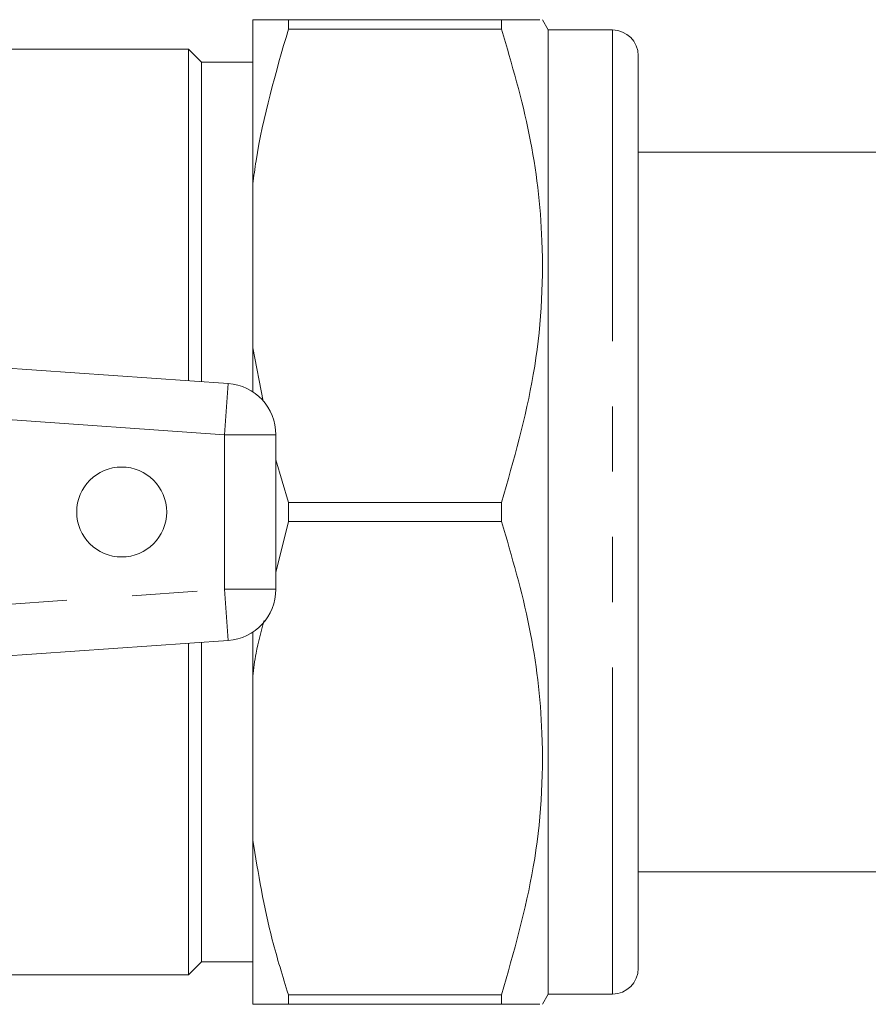
# Model space of a CAD drawing. Units: millimetres. Extents: x 110 to 296, y 90 to 242.
# Drawn here: x 140 to 157, y 108 to 128 of the extents above; entities that cross this region are included whole.
import ezdxf

# ---------------------------------------------------------------- set-up
doc = ezdxf.new("R2010")
doc.units = ezdxf.units.MM
doc.linetypes.add('PHANTOM', pattern=[12.7, 6.35, -1.27, 1.27, -1.27, 1.27, -1.27])

msp = doc.modelspace()

# ---------------------------------------------------------------- linework, layer by layer
at = {"color": 7, "linetype": 'Continuous', "lineweight": 15}
for p, q in [((144.892, 127.556), (144.892, 124.361)), ((145.585, 127.556), (145.585, 127.369)), ((145.585, 127.556), (149.733, 127.556)), ((149.733, 127.369), (149.733, 127.556)), ((150.642, 127.356), (150.527, 127.556)), ((149.733, 127.369), (145.585, 127.369)), ((151.892, 127.356), (150.642, 127.356)), ((150.642, 108.606), (150.642, 127.356)), ((143.642, 126.981), (139.892, 126.981)), ((143.892, 126.731), (143.642, 126.981)), ((143.642, 120.535), (143.642, 126.981)), ((152.392, 109.106), (152.392, 126.856)), ((144.892, 126.731), (143.892, 126.731)), ((143.892, 126.731), (143.892, 120.517)), ((162.042, 124.981), (152.392, 124.981)), ((144.892, 121.176), (144.892, 124.361)), ((131.149, 121.409), (144.412, 120.481)), ((144.892, 121.176), (144.892, 120.319)), ((145.096, 120.137), (144.892, 121.176)), ((145.342, 119.484), (145.342, 116.479)), ((145.585, 118.168), (145.342, 118.996)), ((145.585, 118.168), (145.585, 117.794)), ((145.585, 118.168), (149.733, 118.168)), ((149.733, 117.794), (149.733, 118.168)), ((145.342, 116.806), (145.585, 117.794)), ((149.733, 117.794), (145.585, 117.794)), ((144.412, 115.481), (131.149, 114.554)), ((144.892, 115.644), (144.892, 114.786)), ((143.642, 108.981), (143.642, 115.427)), ((143.892, 115.445), (143.892, 109.231)), ((144.892, 111.601), (144.892, 114.786)), ((144.892, 111.601), (144.892, 108.406)), ((152.392, 110.981), (162.042, 110.981)), ((143.642, 108.981), (143.892, 109.231)), ((143.892, 109.231), (144.892, 109.231)), ((139.892, 108.981), (143.642, 108.981)), ((145.585, 108.593), (149.733, 108.593)), ((145.585, 108.593), (145.585, 108.406)), ((149.733, 108.406), (149.733, 108.593)), ((150.527, 108.406), (150.642, 108.606)), ((150.642, 108.606), (151.892, 108.606)), ((149.733, 108.406), (145.585, 108.406))]:
    msp.add_line(p, q, dxfattribs=at)
at = {"color": 8, "linetype": 'PHANTOM', "lineweight": 0}
for p, q in [((151.892, 108.606), (151.892, 127.356)), ((144.342, 119.484), (144.412, 120.481)), ((144.342, 119.484), (132.408, 120.318)), ((144.342, 116.479), (144.342, 119.484)), ((144.342, 119.484), (145.342, 119.484)), ((132.408, 115.644), (144.342, 116.479)), ((144.342, 116.479), (144.412, 115.481)), ((144.342, 116.479), (145.342, 116.479))]:
    msp.add_line(p, q, dxfattribs=at)
at = {"color": 7, "linetype": 'Continuous', "lineweight": 15}
msp.add_circle((142.342, 117.981), 0.875, dxfattribs=at)
for centre, radius, start, end in [((151.892, 126.856), 0.5, 0, 90), ((144.342, 119.484), 1, 0, 86), ((144.342, 116.479), 1, 274, 0), ((151.892, 109.106), 0.5, 270, 0)]:
    msp.add_arc(centre, radius, start, end, dxfattribs=at)
for points, knots in [([(145.585, 127.556), (145.403, 127.556), (145.104, 127.556), (144.952, 127.556), (144.892, 127.556)], [0, 0, 0, 0, 0.609936, 1, 1, 1, 1]), ([(149.733, 127.556), (149.891, 127.556), (150.209, 127.556), (150.501, 127.556), (150.478, 127.556), (150.469, 127.556)], [0, 0, 0, 0, 0.3574389, 0.7176532, 1, 1, 1, 1]), ([(144.892, 124.361), (144.912, 124.511), (145.05, 125.528), (145.339, 126.522), (145.585, 127.369)], [0, 0, 0, 0, 0.147697, 1, 1, 1, 1]), ([(149.733, 118.168), (149.969, 118.993), (150.447, 120.661), (150.592, 123.081), (150.328, 125.337), (149.932, 126.688), (149.733, 127.369)], [0, 0, 0, 0, 0.272978, 0.552014, 0.774246, 1, 1, 1, 1]), ([(149.733, 108.593), (149.969, 109.418), (150.447, 111.086), (150.592, 113.506), (150.328, 115.762), (149.932, 117.113), (149.733, 117.794)], [0, 0, 0, 0, 0.272978, 0.552014, 0.774246, 1, 1, 1, 1]), ([(144.892, 114.786), (144.91, 114.937), (144.955, 115.301), (145.054, 115.658), (145.112, 115.868)], [0, 0, 0, 0, 0.4123358, 1, 1, 1, 1]), ([(145.585, 108.593), (145.475, 108.948), (145.167, 109.936), (145, 110.951), (144.892, 111.601)], [0, 0, 0, 0, 0.358901, 1, 1, 1, 1]), ([(144.892, 108.406), (144.958, 108.406), (145.113, 108.406), (145.413, 108.406), (145.585, 108.406)], [0, 0, 0, 0, 0.426114, 1, 1, 1, 1]), ([(150.465, 108.406), (150.476, 108.406), (150.502, 108.406), (150.209, 108.406), (149.892, 108.406), (149.733, 108.406)], [0, 0, 0, 0, 0.2823268, 0.6395392, 1, 1, 1, 1])]:
    msp.add_open_spline(points, degree=3, knots=knots, dxfattribs=at)

doc.saveas('drawing.dxf')
